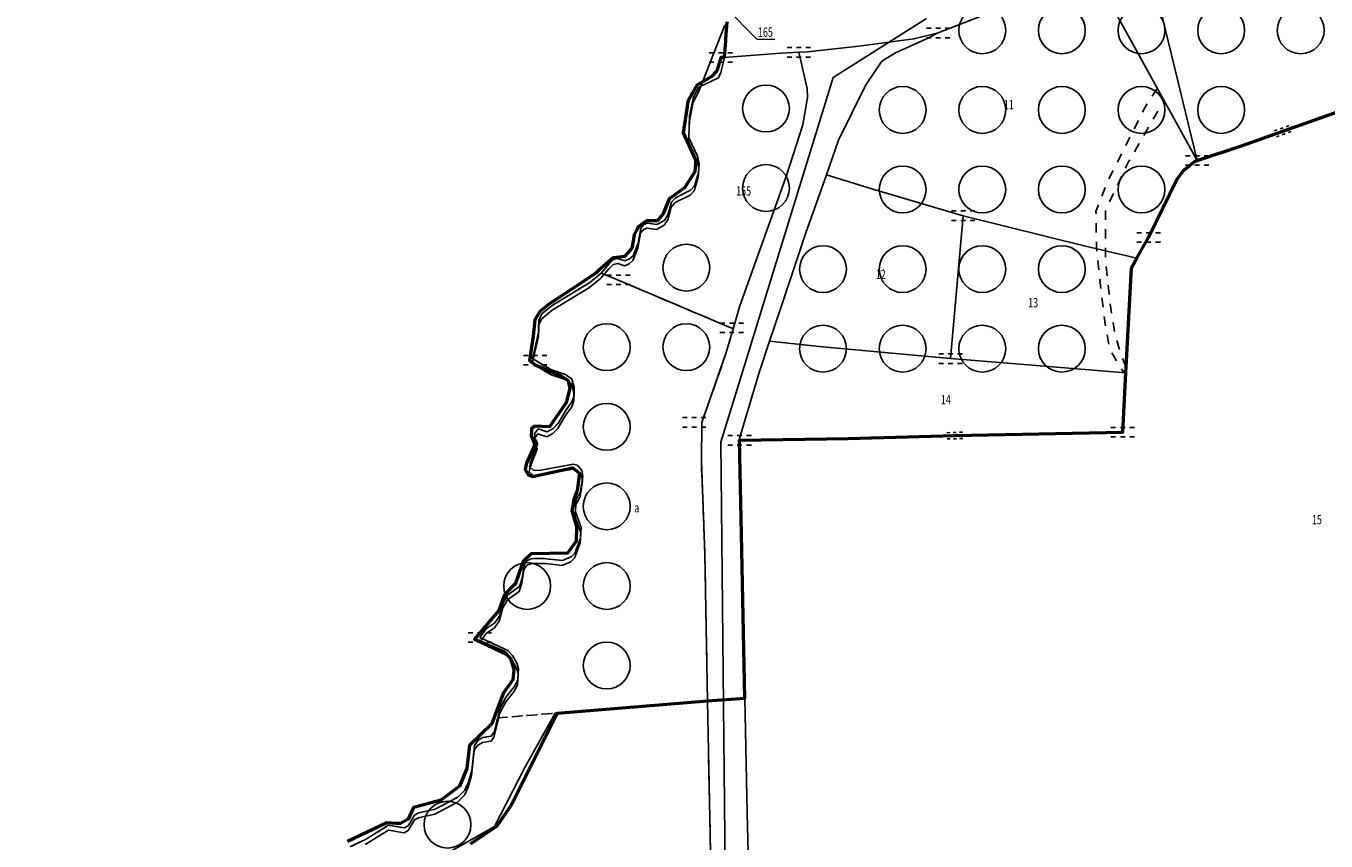
# Model space of a CAD drawing. Extents: x 307363 to 315298, y 6733170 to 6743554.
# Drawn here: x 308645 to 308923, y 6737648 to 6737822 of the extents above; entities that cross this region are included whole.
import ezdxf
from ezdxf.enums import TextEntityAlignment as Align

# ---------------------------------------------------------------- set-up
doc = ezdxf.new("R2010")
doc.units = 0
doc.header["$MEASUREMENT"] = 0
doc.linetypes.add('CACHE', pattern=[3, 2, -1, 0, 1.03824e-298])
doc.linetypes.add('LIM_TOPO', pattern=[4, 2, -2])
doc.layers.get('0').update_dxf_attribs({"linetype": 'CONTINUOUS'})
for name, color, linetype in [('BORNE', 7, 'CONTINUOUS'), ('DTOPO', 3, 'LIM_TOPO'), ('ER_EBC', 7, 'CONTINUOUS'), ('HYDRO', 4, 'CONTINUOUS'), ('MITOY', 1, 'CONTINUOUS'), ('PARCELLES', 82, 'CONTINUOUS'), ('PLU2', 7, 'CONTINUOUS'), ('PLUDIV', 7, 'CONTINUOUS'), ('SUBDI', 2, 'CACHE'), ('TXTPARC', 30, 'CONTINUOUS')]:
    doc.layers.add(name, color=color, linetype=linetype)
doc.styles.add('PARCELLE', font='romans.shx')
doc.styles.add('SUBDI', font='ROMANS')

# ---------------------------------------------------------------- blocks, each defined once
blk = doc.blocks.new('*U548', base_point=(308954.58, 6737867.54))
at = {"color": 4, "linetype": 'Continuous'}
for centre in [(308934.58, 6737855.54), (308900.58, 6737838.54), (308917.58, 6737838.54), (308934.58, 6737838.54), (308951.58, 6737838.54), (308849.58, 6737821.54), (308866.58, 6737821.54), (308883.58, 6737821.54), (308900.58, 6737821.54), (308917.58, 6737821.54), (308832.58, 6737804.54), (308849.58, 6737804.54), (308866.58, 6737804.54), (308883.58, 6737804.54), (308900.58, 6737804.54), (308832.58, 6737787.54), (308849.58, 6737787.54), (308866.58, 6737787.54), (308883.58, 6737787.54), (308815.58, 6737770.54), (308832.58, 6737770.54), (308849.58, 6737770.54), (308866.58, 6737770.54), (308815.58, 6737753.54), (308832.58, 6737753.54), (308849.58, 6737753.54), (308866.58, 6737753.54)]:
    blk.add_circle(centre, 5, dxfattribs=at)
blk = doc.blocks.new('*U555', base_point=(308810.4, 6737816.85))
at = {"color": 4, "linetype": 'Continuous'}
for centre in [(308803.4, 6737804.85), (308803.4, 6737787.85), (308786.4, 6737770.85), (308769.4, 6737753.85), (308786.4, 6737753.85), (308769.4, 6737736.85), (308769.4, 6737719.85), (308752.4, 6737702.85), (308769.4, 6737702.85), (308769.4, 6737685.85), (308735.4, 6737651.85), (308701.4, 6737634.85), (308718.4, 6737634.85), (308701.4, 6737617.85), (308718.4, 6737617.85), (308701.4, 6737600.85), (308718.4, 6737600.85), (308667.4, 6737583.85), (308684.4, 6737583.85), (308701.4, 6737583.85), (308718.4, 6737583.85), (308667.4, 6737566.85), (308684.4, 6737566.85), (308701.4, 6737566.85), (308718.4, 6737566.85), (308667.4, 6737549.85), (308684.4, 6737549.85), (308701.4, 6737549.85), (308650.4, 6737532.85), (308667.4, 6737532.85), (308684.4, 6737532.85), (308650.4, 6737515.85), (308667.4, 6737515.85), (308684.4, 6737515.85), (308650.4, 6737498.85), (308667.4, 6737498.85), (308667.4, 6737481.85)]:
    blk.add_circle(centre, 5, dxfattribs=at)
blk = doc.blocks.new('INCONNU')
at = {"color": 7, "linetype": 'Continuous'}
for p, q in [((-1.67, 0.67), (-1, 0.67)), ((-0.33, 0.67), (0.33, 0.67)), ((1, 0.67), (1.67, 0.67)), ((-1.67, -0.67), (-1, -0.67)), ((-0.33, -0.67), (0.33, -0.67)), ((1, -0.67), (1.67, -0.67))]:
    blk.add_line(p, q, dxfattribs=at)
blk = doc.blocks.new('Allaire')
at = {"layer": 'DTOPO', "flags": 128}
for points in [[(308886.97, 6737809.19), (308884.33, 6737805.13), (308876.07, 6737788.66), (308873.86, 6737782.86), (308873.96, 6737774.91), (308874.79, 6737767.05), (308875.82, 6737758.83), (308876.83, 6737753.27), (308879.8, 6737748.44)], [(308880.3, 6737749.6), (308879.26, 6737752.04), (308877.88, 6737756.82), (308876.88, 6737763.14), (308875.89, 6737772.37), (308875.91, 6737783.12), (308880.67, 6737793.21), (308888, 6737805.94)]]:
    blk.add_lwpolyline(points, dxfattribs=at)
at = {"layer": 'HYDRO', "flags": 128}
blk.add_lwpolyline([(308714.07, 6737648.28), (308722.41, 6737652.25), (308725.36, 6737652.08), (308727, 6737653.05), (308728.14, 6737655.5), (308733.96, 6737657.09), (308737.94, 6737660.1), (308739.54, 6737663.87), (308740.12, 6737668.8), (308744.88, 6737673.39), (308747.37, 6737680.04), (308749.36, 6737682.79), (308749.53, 6737685), (308748.86, 6737687.32), (308747.51, 6737688.76), (308741.16, 6737691.52), (308746.33, 6737697.63), (308747.53, 6737700.96), (308749.92, 6737703.36), (308751.53, 6737708.07), (308753.23, 6737709.71), (308761.04, 6737709.87), (308762.89, 6737712.41), (308762.93, 6737715.5), (308761.98, 6737718.91), (308762.38, 6737721.32), (308763.09, 6737723.18), (308763.61, 6737726.92), (308762.09, 6737728.07), (308753.57, 6737726.22), (308752.63, 6737726.62), (308751.97, 6737727.78), (308752.26, 6737729.07), (308754.05, 6737733.1), (308753.24, 6737734.93), (308753.33, 6737736.39), (308753.98, 6737736.99), (308757.17, 6737736.82), (308760.73, 6737742), (308761.49, 6737745.1), (308761.16, 6737746.72), (308759.7, 6737747.72), (308754.13, 6737750.09), (308752.92, 6737751.03), (308753.69, 6737756.18), (308754.03, 6737759.63), (308755.16, 6737761.54), (308757.27, 6737763.19), (308767.05, 6737769.7), (308770.8, 6737772.96), (308773.18, 6737773.25), (308774.78, 6737775.01), (308775.25, 6737777.96), (308776.1, 6737779.54), (308777.92, 6737780.81), (308780.2, 6737780.82), (308781.45, 6737782.34), (308782.75, 6737785.58), (308785.99, 6737787.92), (308788.22, 6737791.29), (308788.38, 6737793.87), (308785.75, 6737799.64), (308786.72, 6737806.38), (308788.63, 6737809.85), (308791.67, 6737811.63), (308792.89, 6737812.88), (308793.78, 6737815.73), (308794.45, 6737815.77), (308794.41, 6737815.08), (308793.78, 6737812.56), (308793.25, 6737811.43), (308789.08, 6737809.37), (308787.92, 6737807.26), (308787.09, 6737803.27), (308786.9, 6737798.61), (308788.79, 6737794.67), (308789.13, 6737793.09), (308789, 6737791.17), (308788.15, 6737788.33), (308787.26, 6737787.37), (308784.07, 6737785.78), (308783.19, 6737784.85), (308782.47, 6737782.11), (308781.73, 6737780.95), (308780.07, 6737780.05), (308778.07, 6737780.32), (308777.31, 6737780.08), (308776.65, 6737779.3), (308776.09, 6737776.07), (308775.03, 6737773.4), (308774.26, 6737772.75), (308773.24, 6737772.33), (308771.8, 6737772.81), (308770.85, 6737772.6), (308769.92, 6737771.65), (308768.22, 6737769.69), (308765.79, 6737767.67), (308757.78, 6737762.79), (308755.57, 6737760.96), (308754.93, 6737759.59), (308754.88, 6737757.18), (308753.52, 6737751.39), (308754.11, 6737751.06), (308757.57, 6737749), (308760.59, 6737748.04), (308761.95, 6737747.06), (308762.46, 6737745.33), (308762.45, 6737743.54), (308761.98, 6737742.19), (308760.7, 6737740.46), (308759.01, 6737737.56), (308757.94, 6737736.49), (308756.65, 6737735.79), (308754.78, 6737736.44), (308754, 6737735.35), (308754.15, 6737734.38), (308754.63, 6737733.17), (308753.12, 6737729.31), (308752.89, 6737728.28), (308753.7, 6737727.61), (308755, 6737727.53), (308762.26, 6737728.85), (308763.15, 6737728.63), (308764.06, 6737727.48), (308764.26, 6737726.32), (308763.8, 6737722.93), (308762.8, 6737721.18), (308762.74, 6737718.56), (308763.96, 6737715.34), (308763.8, 6737713.09), (308762.58, 6737709.89), (308761.81, 6737709.07), (308759.96, 6737708.27), (308756.49, 6737708.68), (308753.46, 6737708.7), (308752.43, 6737708.31), (308751.77, 6737707.37), (308751.35, 6737704.5), (308750.75, 6737702.72), (308748.26, 6737700.97), (308747.26, 6737699.22), (308746.51, 6737696.42), (308745.53, 6737694.95), (308743.8, 6737693.83), (308742.32, 6737691.85), (308748.26, 6737689.03), (308749.25, 6737688.03), (308750.23, 6737686.34), (308750.56, 6737685.23), (308750.38, 6737682.73), (308749.63, 6737681.28), (308747.92, 6737679.16), (308746.63, 6737676.81), (308746.11, 6737674.67), (308745.35, 6737671.6), (308744.75, 6737670.74), (308742.92, 6737670.48), (308741.91, 6737669.92), (308741.18, 6737668.8), (308740.6, 6737663.44), (308739.85, 6737660.96), (308739.11, 6737659.23), (308737.57, 6737657.74), (308732.76, 6737655.15), (308729.3, 6737654.4), (308728.38, 6737653.92), (308727.07, 6737651.67), (308726.2, 6737651.16), (308722.83, 6737651.72), (308717.86, 6737648.68), (308714.67, 6737647.16)], dxfattribs=at)
at = {"layer": 'PARCELLES', "flags": 128}
for points in [[(308799.71, 6737640.05), (308799.39, 6737654.41), (308798.2, 6737713.91), (308797.95, 6737723.53), (308797.77, 6737733.96), (308820.97, 6737734.35), (308825.81, 6737734.61), (308843.72, 6737734.97), (308879.56, 6737735.71), (308880.24, 6737748.41), (308881.44, 6737770.83), (308882.61, 6737772.88), (308885.1, 6737777.29), (308891.15, 6737789.71), (308892.61, 6737791.64), (308894.92, 6737793.55), (308895.48, 6737793.74), (308904.92, 6737796.9), (308913.72, 6737799.99), (308925.45, 6737804.11)], [(308792.17, 6737613.85), (308790.91, 6737678.3), (308790.35, 6737709.61), (308789.61, 6737729.45), (308789.72, 6737737.8), (308794.92, 6737752.7), (308796.39, 6737757.79), (308797.8, 6737762.72), (308807.77, 6737790.5), (308811.24, 6737801.37), (308812.25, 6737807.19), (308812.22, 6737809.09), (308810.4, 6737816.85), (308812.26, 6737816.94), (308823.19, 6737818.16), (308834.98, 6737819.71), (308840.18, 6737820.98), (308837.7, 6737819.71), (308831.05, 6737816.75), (308828.16, 6737814.96), (308824.72, 6737809.9), (308818.91, 6737798.06), (308816.3, 6737790.7), (308811.89, 6737778.25), (308806.41, 6737761.84), (308804.18, 6737755.13), (308801.96, 6737748.42), (308797.77, 6737734.38), (308797.77, 6737733.96), (308797.77, 6737733.96), (308797.95, 6737723.53), (308798.2, 6737713.91), (308799.39, 6737654.41), (308799.71, 6737640.05)], [(308714.67, 6737647.16), (308717.86, 6737648.68), (308722.83, 6737651.72), (308726.2, 6737651.16), (308727.07, 6737651.67), (308728.38, 6737653.92), (308729.3, 6737654.4), (308732.76, 6737655.15), (308737.57, 6737657.74), (308739.11, 6737659.23), (308739.85, 6737660.96), (308740.6, 6737663.44), (308741.18, 6737668.8), (308741.91, 6737669.92), (308742.92, 6737670.48), (308744.75, 6737670.74), (308745.35, 6737671.6), (308746.11, 6737674.67), (308746.63, 6737676.81), (308747.92, 6737679.16), (308749.63, 6737681.28), (308750.38, 6737682.73), (308750.56, 6737685.23), (308750.23, 6737686.34), (308749.25, 6737688.03), (308748.26, 6737689.03), (308742.32, 6737691.85), (308743.8, 6737693.83), (308745.53, 6737694.95), (308746.51, 6737696.42), (308747.26, 6737699.22), (308748.26, 6737700.97), (308750.75, 6737702.72), (308751.35, 6737704.5), (308751.77, 6737707.37), (308752.43, 6737708.31), (308753.46, 6737708.7), (308756.49, 6737708.68), (308759.96, 6737708.27), (308761.81, 6737709.07), (308762.58, 6737709.89), (308763.8, 6737713.09), (308763.96, 6737715.34), (308762.74, 6737718.56), (308762.8, 6737721.18), (308763.8, 6737722.93), (308764.26, 6737726.32), (308764.06, 6737727.48), (308763.15, 6737728.63), (308762.26, 6737728.85), (308755, 6737727.53), (308753.7, 6737727.61), (308752.89, 6737728.28), (308753.12, 6737729.31), (308754.63, 6737733.17), (308754.15, 6737734.38), (308754, 6737735.35), (308754.78, 6737736.44), (308756.65, 6737735.79), (308757.94, 6737736.49), (308759.01, 6737737.56), (308760.7, 6737740.46), (308761.98, 6737742.19), (308762.45, 6737743.54), (308762.46, 6737745.33), (308761.95, 6737747.06), (308760.59, 6737748.04), (308757.57, 6737749), (308754.11, 6737751.06), (308753.52, 6737751.39), (308754.88, 6737757.18), (308754.93, 6737759.59), (308755.57, 6737760.96), (308757.78, 6737762.79), (308765.79, 6737767.67), (308768.22, 6737769.69), (308768.22, 6737769.69), (308771.53, 6737768.29), (308796.39, 6737757.79), (308794.92, 6737752.7), (308789.72, 6737737.8), (308789.61, 6737729.45), (308790.35, 6737709.61), (308790.91, 6737678.3), (308792.17, 6737613.85)]]:
    blk.add_lwpolyline(points, dxfattribs=at)
for points in [[(308954.58, 6737867.54), (308958.93, 6737839.19), (308959.94, 6737831.04), (308939.42, 6737826.71), (308938.28, 6737821.15), (308936.7, 6737815.13), (308934.87, 6737809.24), (308934.23, 6737808.83), (308929.95, 6737806), (308925.45, 6737804.11), (308913.72, 6737799.99), (308904.92, 6737796.9), (308895.48, 6737793.74), (308884.58, 6737838.65), (308899.68, 6737844.71), (308923.46, 6737854.27), (308945.14, 6737863.19), (308946.04, 6737863.55), (308950.82, 6737865.92), (308954.58, 6737867.54)], [(308884.58, 6737838.65), (308895.48, 6737793.74), (308873.27, 6737834.04), (308876.66, 6737835.49), (308884.58, 6737838.65)], [(308895.48, 6737793.74), (308894.92, 6737793.55), (308892.61, 6737791.64), (308891.15, 6737789.71), (308885.1, 6737777.29), (308882.61, 6737772.88), (308871.61, 6737775.47), (308845.52, 6737781.95), (308843.78, 6737782.38), (308826.2, 6737787.6), (308816.3, 6737790.7), (308818.91, 6737798.06), (308824.72, 6737809.9), (308828.16, 6737814.96), (308831.05, 6737816.75), (308837.7, 6737819.71), (308840.18, 6737820.98), (308870.68, 6737832.94), (308873.27, 6737834.04), (308895.48, 6737793.74)], [(308796.39, 6737757.79), (308771.53, 6737768.29), (308768.22, 6737769.69), (308769.92, 6737771.65), (308770.85, 6737772.6), (308771.8, 6737772.81), (308773.24, 6737772.33), (308774.26, 6737772.75), (308775.03, 6737773.4), (308776.09, 6737776.07), (308776.65, 6737779.3), (308777.31, 6737780.08), (308778.07, 6737780.32), (308780.07, 6737780.05), (308781.73, 6737780.95), (308782.47, 6737782.11), (308783.19, 6737784.85), (308784.07, 6737785.78), (308787.26, 6737787.37), (308788.15, 6737788.33), (308789, 6737791.17), (308789.13, 6737793.09), (308788.79, 6737794.67), (308786.9, 6737798.61), (308787.09, 6737803.27), (308787.92, 6737807.26), (308789.08, 6737809.37), (308793.25, 6737811.43), (308793.78, 6737812.56), (308794.41, 6737815.08), (308794.45, 6737815.77), (308806.55, 6737816.66), (308810.4, 6737816.85), (308812.22, 6737809.09), (308812.25, 6737807.19), (308811.24, 6737801.37), (308807.77, 6737790.5), (308797.8, 6737762.72), (308796.39, 6737757.79)], [(308804.18, 6737755.13), (308806.41, 6737761.84), (308811.89, 6737778.25), (308816.3, 6737790.7), (308826.2, 6737787.6), (308843.78, 6737782.38), (308845.52, 6737781.95), (308842.82, 6737751.41), (308815.45, 6737753.96), (308804.18, 6737755.13)], [(308882.61, 6737772.88), (308881.44, 6737770.83), (308880.24, 6737748.41), (308842.82, 6737751.41), (308845.52, 6737781.95), (308871.61, 6737775.47), (308882.61, 6737772.88)], [(308880.24, 6737748.41), (308879.56, 6737735.71), (308843.72, 6737734.97), (308825.81, 6737734.61), (308820.97, 6737734.35), (308797.77, 6737733.96), (308797.77, 6737734.38), (308801.96, 6737748.42), (308804.18, 6737755.13), (308815.45, 6737753.96), (308842.82, 6737751.41), (308880.24, 6737748.41)]]:
    blk.add_lwpolyline(points, close=True, dxfattribs=at)
at = {"layer": 'SUBDI', "flags": 128}
for points in [[(308746.11, 6737674.67), (308746.63, 6737676.81), (308747.92, 6737679.16), (308749.63, 6737681.28), (308750.38, 6737682.73), (308750.56, 6737685.23), (308750.23, 6737686.34), (308749.25, 6737688.03), (308748.26, 6737689.03), (308742.32, 6737691.85), (308743.8, 6737693.83), (308745.53, 6737694.95), (308746.51, 6737696.42), (308747.26, 6737699.22), (308748.26, 6737700.97), (308750.75, 6737702.72), (308751.35, 6737704.5), (308751.77, 6737707.37), (308752.43, 6737708.31), (308753.46, 6737708.7), (308756.49, 6737708.68), (308759.96, 6737708.27), (308761.81, 6737709.07), (308762.58, 6737709.89), (308763.8, 6737713.09), (308763.96, 6737715.34), (308762.74, 6737718.56), (308762.8, 6737721.18), (308763.8, 6737722.93), (308764.26, 6737726.32), (308764.06, 6737727.48), (308763.15, 6737728.63), (308762.26, 6737728.85), (308755, 6737727.53), (308753.7, 6737727.61), (308752.89, 6737728.28), (308753.12, 6737729.31), (308754.63, 6737733.17), (308754.15, 6737734.38), (308754, 6737735.35), (308754.78, 6737736.44), (308756.65, 6737735.79), (308757.94, 6737736.49), (308759.01, 6737737.56), (308760.7, 6737740.46), (308761.98, 6737742.19), (308762.45, 6737743.54), (308762.46, 6737745.33), (308761.95, 6737747.06), (308760.59, 6737748.04), (308757.57, 6737749), (308754.11, 6737751.06), (308753.52, 6737751.39), (308754.88, 6737757.18), (308754.93, 6737759.59), (308755.57, 6737760.96), (308757.78, 6737762.79), (308765.79, 6737767.67), (308768.22, 6737769.69), (308771.53, 6737768.29), (308796.39, 6737757.79), (308794.92, 6737752.7), (308789.72, 6737737.8), (308789.61, 6737729.45), (308790.35, 6737709.61), (308790.91, 6737678.3), (308746.11, 6737674.67)], [(308746.11, 6737674.67), (308790.91, 6737678.3), (308792.17, 6737613.85), (308806.43, 6737543.01), (308808.78, 6737530.11), (308808.67, 6737523.37), (308807.29, 6737518.18), (308805.04, 6737511.13), (308804.72, 6737510.16), (308771.03, 6737523.78), (308758.15, 6737529.01), (308752.72, 6737531.4), (308741.89, 6737536.96), (308724.45, 6737547.07), (308715.96, 6737552.39), (308723.27, 6737561.73), (308727.22, 6737567.58), (308728.96, 6737571.93), (308731.3, 6737578.61), (308731.3, 6737589.38), (308731.03, 6737593.84), (308729.04, 6737606.65), (308727.32, 6737615.63), (308714.67, 6737647.16), (308717.86, 6737648.68), (308722.83, 6737651.72), (308726.2, 6737651.16), (308727.07, 6737651.67), (308728.38, 6737653.92), (308729.3, 6737654.4), (308732.76, 6737655.15), (308737.57, 6737657.74), (308739.11, 6737659.23), (308739.85, 6737660.96), (308740.6, 6737663.44), (308741.18, 6737668.8), (308741.91, 6737669.92), (308742.92, 6737670.48), (308744.75, 6737670.74), (308745.35, 6737671.6), (308746.11, 6737674.67)]]:
    blk.add_lwpolyline(points, close=True, dxfattribs=at)
at = {"layer": 'TXTPARC', "flags": 128}
blk.add_lwpolyline([(308794.69, 6737826.47), (308801.48, 6737819.64), (308805.31, 6737819.61)], dxfattribs=at)
at = {"layer": 'BORNE', "xscale": 1.5, "yscale": 1.5}
for p in [(308840.18, 6737820.98), (308793.78, 6737815.73), (308810.4, 6737816.85), (308895.48, 6737793.74), (308845.52, 6737781.95), (308885.1, 6737777.29), (308771.89, 6737768.22), (308796.08, 6737757.98), (308754.11, 6737751.06), (308842.82, 6737751.41), (308788.06, 6737737.81), (308879.56, 6737735.71), (308797.77, 6737733.96), (308742.32, 6737691.85)]:
    blk.add_blockref('INCONNU', p, dxfattribs=at)
at = {"layer": 'MITOY'}
for p, rotation in [((308913.72, 6737799.99), 19.799999), ((308843.72, 6737734.97), 1.8)]:
    blk.add_blockref('INCONNU', p, dxfattribs=dict(at, rotation=rotation))
at = {"layer": 'SUBDI', "style": 'SUBDI', "width": 0.7}
blk.add_text('a', height=2, dxfattribs=at).set_placement((308775.82, 6737719.56), align=Align.MIDDLE_CENTER)
at = {"layer": 'TXTPARC', "style": 'PARCELLE', "width": 0.7}
for s, p in [('165', (308803.28, 6737821.15)), ('165', (308803.28, 6737821.15)), ('11', (308855.26, 6737805.67)), ('11', (308855.26, 6737805.67)), ('155', (308798.62, 6737787.24)), ('155', (308798.62, 6737787.24)), ('12', (308827.9, 6737769.4)), ('12', (308827.9, 6737769.4)), ('13', (308860.44, 6737763.36)), ('13', (308860.44, 6737763.36)), ('14', (308841.8, 6737742.66)), ('14', (308841.8, 6737742.66)), ('15', (308921.03, 6737717.02)), ('15', (308921.03, 6737717.02))]:
    blk.add_text(s, height=2, dxfattribs=at).set_placement(p, align=Align.MIDDLE_CENTER)

msp = doc.modelspace()

# ---------------------------------------------------------------- linework, layer by layer
at = {"layer": 'ER_EBC', "color": 3, "linetype": 'Continuous'}
for points in [[(308925.45, 6737804.11, 0), (308913.72, 6737799.99, 0), (308904.92, 6737796.9, 0), (308895.48, 6737793.74, 0), (308894.92, 6737793.55, 0), (308892.61, 6737791.64, 0), (308891.15, 6737789.71, 0), (308885.1, 6737777.29, 0), (308882.61, 6737772.88, 0), (308881.44, 6737770.83, 0), (308880.3, 6737749.59, 0), (308880.24, 6737748.41, 0), (308879.56, 6737735.71, 0), (308843.72, 6737734.97, 0), (308825.81, 6737734.61, 0), (308820.97, 6737734.35, 0), (308797.77, 6737733.96, 0), (308797.77, 6737734.38, 0), (308801.96, 6737748.42, 0), (308804.18, 6737755.13, 0), (308806.41, 6737761.84, 0), (308811.89, 6737778.25, 0), (308816.3, 6737790.7, 0), (308818.91, 6737798.06, 0), (308824.72, 6737809.9, 0), (308828.16, 6737814.96, 0), (308831.05, 6737816.75, 0), (308837.7, 6737819.71, 0), (308840.18, 6737820.98, 0), (308870.68, 6737832.94, 0)], [(308714.67, 6737647.16, 0), (308717.86, 6737648.68, 0), (308722.83, 6737651.72, 0), (308726.2, 6737651.16, 0), (308727.07, 6737651.67, 0), (308728.38, 6737653.92, 0), (308729.3, 6737654.4, 0), (308732.76, 6737655.15, 0), (308737.57, 6737657.74, 0), (308739.11, 6737659.23, 0), (308739.85, 6737660.96, 0), (308740.6, 6737663.44, 0), (308741.18, 6737668.8, 0), (308741.91, 6737669.92, 0), (308742.92, 6737670.48, 0), (308744.75, 6737670.74, 0), (308745.35, 6737671.6, 0), (308746.11, 6737674.67, 0), (308746.63, 6737676.81, 0), (308747.92, 6737679.16, 0), (308749.63, 6737681.28, 0), (308750.38, 6737682.73, 0), (308750.56, 6737685.23, 0), (308750.23, 6737686.34, 0), (308749.25, 6737688.03, 0), (308748.26, 6737689.03, 0), (308742.32, 6737691.85, 0), (308743.8, 6737693.83, 0), (308745.53, 6737694.95, 0), (308746.51, 6737696.42, 0), (308747.26, 6737699.22, 0), (308748.26, 6737700.97, 0), (308750.75, 6737702.72, 0), (308751.35, 6737704.5, 0), (308751.77, 6737707.37, 0), (308752.43, 6737708.31, 0), (308753.46, 6737708.7, 0), (308756.49, 6737708.68, 0), (308759.96, 6737708.27, 0), (308761.81, 6737709.07, 0), (308762.58, 6737709.89, 0), (308763.8, 6737713.09, 0), (308763.96, 6737715.34, 0), (308762.74, 6737718.56, 0), (308762.8, 6737721.18, 0), (308763.8, 6737722.93, 0), (308764.26, 6737726.32, 0), (308764.06, 6737727.48, 0), (308763.15, 6737728.63, 0), (308762.26, 6737728.85, 0), (308755, 6737727.53, 0), (308753.7, 6737727.61, 0), (308752.89, 6737728.28, 0), (308753.12, 6737729.31, 0), (308754.63, 6737733.17, 0), (308754.15, 6737734.38, 0), (308754, 6737735.35, 0), (308754.78, 6737736.44, 0), (308756.65, 6737735.79, 0), (308757.94, 6737736.49, 0), (308759.01, 6737737.56, 0), (308760.7, 6737740.46, 0), (308761.98, 6737742.19, 0), (308762.45, 6737743.54, 0), (308762.46, 6737745.33, 0), (308761.95, 6737747.06, 0), (308760.59, 6737748.04, 0), (308757.57, 6737749, 0), (308754.11, 6737751.06, 0), (308753.52, 6737751.39, 0), (308754.88, 6737757.18, 0), (308754.93, 6737759.59, 0), (308755.57, 6737760.96, 0), (308757.78, 6737762.79, 0), (308765.79, 6737767.67, 0), (308768.22, 6737769.69, 0), (308769.92, 6737771.65, 0), (308770.85, 6737772.6, 0), (308771.8, 6737772.81, 0), (308773.24, 6737772.33, 0), (308774.26, 6737772.75, 0), (308775.03, 6737773.4, 0), (308776.09, 6737776.07, 0), (308776.65, 6737779.3, 0), (308777.31, 6737780.08, 0), (308778.07, 6737780.32, 0), (308780.07, 6737780.05, 0), (308781.73, 6737780.95, 0), (308782.47, 6737782.11, 0), (308783.19, 6737784.85, 0), (308784.07, 6737785.78, 0), (308787.26, 6737787.37, 0), (308788.15, 6737788.33, 0), (308789, 6737791.17, 0), (308789.13, 6737793.09, 0), (308788.79, 6737794.67, 0), (308786.9, 6737798.61, 0), (308787.09, 6737803.27, 0), (308787.92, 6737807.26, 0), (308789.08, 6737809.37, 0), (308793.25, 6737811.43, 0), (308793.78, 6737812.56, 0), (308794.41, 6737815.08, 0), (308794.45, 6737815.77, 0), (308806.55, 6737816.66, 0), (308810.4, 6737816.85, 0), (308810.4, 6737816.85, 0), (308812.22, 6737809.09, 0), (308812.25, 6737807.19, 0), (308811.24, 6737801.37, 0), (308807.77, 6737790.5, 0), (308797.8, 6737762.72, 0), (308796.39, 6737757.79, 0), (308794.92, 6737752.7, 0), (308789.72, 6737737.8, 0), (308789.61, 6737729.45, 0), (308790.35, 6737709.61, 0), (308790.91, 6737678.3, 0), (308758.38, 6737675.66, 0), (308751.91, 6737664.07, 0), (308745.45, 6737651.47, 0), (308718.96, 6737636.47, 0)]]:
    msp.add_polyline3d(points, dxfattribs=at)
at = {"layer": 'PLU2', "color": 7, "linetype": 'Continuous', "lineweight": 50}
for points in [[(308795.02, 6737823.37, 0), (308794.75, 6737819.74, 0), (308794.72, 6737819.33, 0), (308794.45, 6737815.77, 0), (308793.78, 6737815.73, 0), (308793.47, 6737814.72, 0), (308792.89, 6737812.88, 0), (308791.67, 6737811.63, 0), (308788.63, 6737809.85, 0), (308787.7, 6737808.16, 0), (308786.72, 6737806.37, 0), (308786.48, 6737804.74, 0), (308785.75, 6737799.64, 0), (308788.38, 6737793.87, 0), (308788.33, 6737793.04, 0), (308788.23, 6737791.3, 0), (308785.99, 6737787.92, 0), (308782.75, 6737785.58, 0), (308781.67, 6737782.88, 0), (308781.45, 6737782.34, 0), (308781.39, 6737782.27, 0), (308780.2, 6737780.82, 0), (308779.95, 6737780.82, 0), (308777.92, 6737780.82, 0), (308776.1, 6737779.54, 0), (308775.86, 6737779.09, 0), (308775.25, 6737777.96, 0), (308775.01, 6737776.47, 0), (308774.77, 6737775, 0), (308773.18, 6737773.25, 0), (308770.8, 6737772.96, 0), (308767.64, 6737770.21, 0), (308767.06, 6737769.7, 0), (308760.52, 6737765.35, 0), (308757.27, 6737763.19, 0), (308755.16, 6737761.54, 0), (308754.48, 6737760.39, 0), (308754.03, 6737759.63, 0), (308753.83, 6737757.59, 0), (308753.69, 6737756.18, 0), (308752.92, 6737751.03, 0), (308753.79, 6737750.35, 0), (308754.14, 6737750.08, 0), (308759.15, 6737747.95, 0), (308759.7, 6737747.72, 0), (308761.16, 6737746.72, 0), (308761.44, 6737745.35, 0), (308761.49, 6737745.1, 0), (308760.73, 6737742, 0), (308760.65, 6737741.89, 0), (308757.17, 6737736.82, 0), (308753.97, 6737736.98, 0), (308753.74, 6737736.77, 0), (308753.33, 6737736.39, 0), (308753.31, 6737736.08, 0), (308753.24, 6737734.93, 0), (308754.05, 6737733.1, 0), (308752.25, 6737729.06, 0), (308751.96, 6737727.78, 0), (308752.35, 6737727.11, 0), (308752.63, 6737726.62, 0), (308753.56, 6737726.22, 0), (308762.09, 6737728.07, 0), (308763.61, 6737726.92, 0), (308763.09, 6737723.18, 0), (308762.97, 6737722.88, 0), (308762.38, 6737721.32, 0), (308762.21, 6737720.32, 0), (308761.98, 6737718.91, 0), (308762.93, 6737715.51, 0), (308762.93, 6737715.5, 0), (308762.89, 6737712.41, 0), (308761.63, 6737710.68, 0), (308761.04, 6737709.87, 0), (308753.38, 6737709.71, 0), (308753.23, 6737709.71, 0), (308751.53, 6737708.07, 0), (308751.18, 6737707.06, 0), (308749.92, 6737703.37, 0), (308749.92, 6737703.36, 0), (308748.62, 6737702.06, 0), (308747.54, 6737700.96, 0), (308746.33, 6737697.63, 0), (308744.57, 6737695.55, 0), (308741.16, 6737691.52, 0), (308747.52, 6737688.76, 0), (308748.64, 6737687.56, 0), (308748.86, 6737687.32, 0), (308749.53, 6737685.01, 0), (308749.36, 6737682.79, 0), (308747.37, 6737680.04, 0), (308746.31, 6737677.21, 0), (308744.89, 6737673.38, 0), (308740.12, 6737668.79, 0), (308739.54, 6737663.87, 0), (308738.97, 6737662.52, 0), (308737.94, 6737660.1, 0), (308733.96, 6737657.09, 0), (308730.63, 6737656.18, 0), (308728.14, 6737655.5, 0), (308727, 6737653.05, 0), (308725.36, 6737652.08, 0), (308724.46, 6737652.13, 0), (308722.41, 6737652.25, 0), (308714.07, 6737648.28, 0)], [(308740.34, 6737647.74, 0), (308745.99, 6737651.64, 0), (308749.06, 6737656.13, 0), (308758.82, 6737675.7, 0), (308790.91, 6737678.3, 0), (308798.9, 6737678.89, 0), (308798.2, 6737713.91, 0), (308797.77, 6737733.96, 0), (308820.97, 6737734.35, 0), (308843.72, 6737734.97, 0), (308879.56, 6737735.71, 0), (308880.24, 6737748.41, 0), (308880.3, 6737749.59, 0), (308881.44, 6737770.83, 0), (308882.61, 6737772.88, 0), (308885.1, 6737777.29, 0), (308891.15, 6737789.71, 0), (308892.61, 6737791.64, 0), (308894.92, 6737793.55, 0), (308895.48, 6737793.74, 0), (308904.92, 6737796.9, 0), (308913.72, 6737799.99, 0), (308925.45, 6737804.11, 0)]]:
    msp.add_polyline3d(points, dxfattribs=at)
at = {"layer": 'PLUDIV', "color": 5, "linetype": 'Continuous'}
msp.add_polyline3d([(308794.59, 6737822.62, 0), (308789.02, 6737808.32, 0), (308787.86, 6737806.2, 0), (308787.04, 6737802.22, 0), (308786.84, 6737797.54, 0), (308788.72, 6737793.61, 0), (308789.07, 6737792.04, 0), (308788.95, 6737790.11, 0), (308788.08, 6737787.28, 0), (308787.2, 6737786.32, 0), (308784.01, 6737784.73, 0), (308783.13, 6737783.79, 0), (308782.41, 6737781.05, 0), (308781.68, 6737779.89, 0), (308780, 6737778.99, 0), (308778, 6737779.27, 0), (308777.24, 6737779.02, 0), (308776.59, 6737778.24, 0), (308776.03, 6737775.02, 0), (308774.97, 6737772.35, 0), (308774.2, 6737771.69, 0), (308773.18, 6737771.27, 0), (308771.75, 6737771.75, 0), (308770.8, 6737771.54, 0), (308769.86, 6737770.59, 0), (308768.16, 6737768.63, 0), (308765.73, 6737766.62, 0), (308757.71, 6737761.74, 0), (308755.51, 6737759.91, 0), (308754.86, 6737758.53, 0), (308754.82, 6737756.12, 0), (308753.45, 6737750.34, 0), (308754.05, 6737749.99, 0), (308757.51, 6737747.95, 0), (308760.53, 6737746.98, 0), (308761.89, 6737746, 0), (308762.4, 6737744.27, 0), (308762.38, 6737742.48, 0), (308761.91, 6737741.14, 0), (308760.64, 6737739.41, 0), (308758.95, 6737736.5, 0), (308757.88, 6737735.43, 0), (308756.59, 6737734.73, 0), (308754.72, 6737735.38, 0), (308753.93, 6737734.28, 0), (308754.08, 6737733.31, 0), (308754.56, 6737732.11, 0), (308753.05, 6737728.25, 0), (308752.82, 6737727.22, 0), (308753.64, 6737726.55, 0), (308754.94, 6737726.47, 0), (308762.19, 6737727.79, 0), (308763.09, 6737727.56, 0), (308764, 6737726.42, 0), (308764.2, 6737725.26, 0), (308763.73, 6737721.87, 0), (308762.74, 6737720.12, 0), (308762.67, 6737717.5, 0), (308763.9, 6737714.28, 0), (308763.74, 6737712.03, 0), (308762.52, 6737708.82, 0), (308761.75, 6737708.01, 0), (308759.91, 6737707.2, 0), (308756.42, 6737707.62, 0), (308753.39, 6737707.65, 0), (308752.36, 6737707.26, 0), (308751.7, 6737706.31, 0), (308751.28, 6737703.44, 0), (308750.69, 6737701.66, 0), (308748.2, 6737699.9, 0), (308747.19, 6737698.15, 0), (308746.45, 6737695.36, 0), (308745.46, 6737693.89, 0), (308743.74, 6737692.77, 0), (308742.26, 6737690.79, 0), (308748.2, 6737687.96, 0), (308749.19, 6737686.96, 0), (308750.16, 6737685.28, 0), (308750.49, 6737684.17, 0), (308750.31, 6737681.67, 0), (308749.57, 6737680.22, 0), (308747.85, 6737678.09, 0), (308746.57, 6737675.74, 0), (308746.04, 6737673.6, 0), (308745.28, 6737670.54, 0), (308744.69, 6737669.67, 0), (308742.85, 6737669.42, 0), (308741.84, 6737668.86, 0), (308741.11, 6737667.74, 0), (308740.53, 6737662.37, 0), (308739.79, 6737659.89, 0), (308739.04, 6737658.16, 0), (308737.51, 6737656.68, 0), (308732.69, 6737654.08, 0), (308729.23, 6737653.34, 0), (308728.32, 6737652.86, 0), (308727, 6737650.61, 0), (308726.13, 6737650.1, 0), (308722.77, 6737650.66, 0), (308717.79, 6737647.62, 0)], dxfattribs=at)
at = {"layer": 'PLUDIV', "color": 3, "linetype": 'Continuous'}
msp.add_polyline3d([(308837.66, 6737824.09, 0), (308817.73, 6737811.45, 0), (308793.73, 6737733.58, 0), (308794.98, 6737614.18, 0), (308808.86, 6737544.27, 0), (308817.63, 6737522.18, 0), (308824.82, 6737520.78, 0), (308864.8, 6737540.24, 0), (308896.25, 6737553.06, 0), (308913.96, 6737553.76, 0), (308947.63, 6737557.61, 0)], dxfattribs=at)

# ---------------------------------------------------------------- block references
at = {"linetype": 'Continuous'}
msp.add_blockref('Allaire', (0, 0), dxfattribs=at)
at = {"layer": 'ER_EBC', "color": 7}
for name, p in [('*U548', (308954.58, 6737867.54)), ('*U555', (308810.4, 6737816.85))]:
    msp.add_blockref(name, p, dxfattribs=at)

doc.saveas('drawing.dxf')
